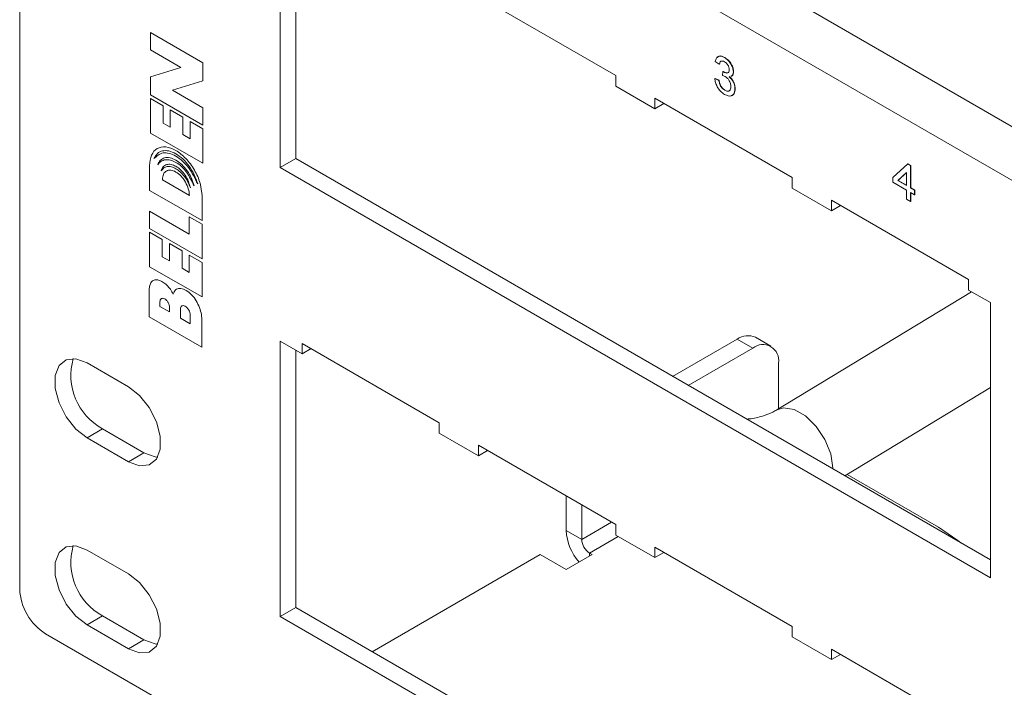
# Model space of a CAD drawing. Units: inches. Extents: x 0.3 to 21.8, y 0.2 to 16.9.
# Drawn here: x 12.7 to 14, y 13.5 to 14.4 of the extents above; entities that cross this region are included whole.
import ezdxf

# ---------------------------------------------------------------- set-up
doc = ezdxf.new("R2010")
doc.units = ezdxf.units.IN
doc.header["$MEASUREMENT"] = 0

msp = doc.modelspace()

# ---------------------------------------------------------------- linework, layer by layer
at = {"color": 7, "linetype": 'Continuous', "lineweight": 15}
for p, q in [((12.6788, 13.6589), (12.6788, 14.994)), ((19.1276, 11.3487), (13.0112, 14.8797)), ((19.0958, 11.2936), (12.9794, 14.8246)), ((13.0344, 14.6093), (13.0344, 14.2336)), ((13.0557, 14.597), (13.0557, 14.2459)), ((13.4925, 14.3591), (13.3051, 14.4673)), ((12.9288, 14.3765), (12.8572, 14.4178)), ((12.8572, 14.4178), (12.8572, 14.3941)), ((12.8572, 14.3941), (12.8988, 14.3701)), ((13.6408, 14.3838), (13.6412, 14.384)), ((12.8988, 14.3701), (12.8572, 14.3575)), ((12.9288, 14.3519), (12.9288, 14.3765)), ((13.6338, 14.3746), (13.6283, 14.3784)), ((13.6338, 14.3746), (13.6341, 14.3748)), ((12.8572, 14.3575), (12.8572, 14.3328)), ((13.4925, 14.3448), (13.4925, 14.3591)), ((13.6277, 14.3552), (13.6281, 14.3554)), ((13.6277, 14.3552), (13.6332, 14.3526)), ((13.6281, 14.3554), (13.6336, 14.3528)), ((13.6381, 14.3593), (13.6387, 14.3647)), ((13.6387, 14.3647), (13.639, 14.3649)), ((13.6395, 14.3642), (13.6398, 14.3644)), ((13.653, 14.3642), (13.6534, 14.3644)), ((12.8872, 14.3393), (12.9288, 14.3519)), ((13.546, 14.314), (13.4925, 14.3448)), ((13.6332, 14.3526), (13.6336, 14.3528)), ((13.6552, 14.3409), (13.6556, 14.3411)), ((12.8572, 14.3328), (12.9288, 14.2915)), ((12.8746, 14.3179), (12.8572, 14.3279)), ((12.8572, 14.3279), (12.8572, 14.2808)), ((12.9288, 14.3152), (12.8872, 14.3393)), ((13.7333, 14.22), (13.546, 14.3282)), ((13.546, 14.3282), (13.546, 14.314)), ((13.6412, 14.3391), (13.6416, 14.3393)), ((12.8746, 14.2943), (12.8746, 14.3179)), ((12.9288, 14.2915), (12.9288, 14.3152)), ((13.5583, 14.3211), (13.546, 14.314)), ((12.9016, 14.3023), (12.8844, 14.3123)), ((12.8844, 14.3123), (12.8844, 14.2887)), ((12.9016, 14.2787), (12.9016, 14.3023)), ((12.8844, 14.2887), (12.8746, 14.2943)), ((12.9288, 14.2866), (12.9114, 14.2967)), ((12.9114, 14.2967), (12.9114, 14.2731)), ((12.8572, 14.2808), (12.9288, 14.2395)), ((12.9114, 14.2731), (12.9016, 14.2787)), ((12.9288, 14.2395), (12.9288, 14.2866)), ((12.8561, 14.2364), (12.8561, 14.2026)), ((13.0557, 14.2459), (13.0344, 14.2336)), ((13.0344, 14.2336), (14.004, 13.6739)), ((13.0557, 14.2459), (14.004, 13.6984)), ((13.8707, 14.22), (13.891, 14.2387)), ((13.891, 14.2387), (13.8914, 14.2389)), ((13.891, 14.2387), (13.8949, 14.2365)), ((13.8914, 14.2389), (13.8952, 14.2367)), ((13.8949, 14.2365), (13.8952, 14.2367)), ((13.8949, 14.2365), (13.8949, 14.206)), ((13.8952, 14.2367), (13.8952, 14.2062)), ((13.8894, 14.227), (13.8775, 14.2161)), ((13.8894, 14.2269), (13.8778, 14.2163)), ((13.8894, 14.2092), (13.8894, 14.227)), ((12.8736, 14.2172), (12.9106, 14.1958)), ((13.7333, 14.2058), (13.7333, 14.22)), ((13.8707, 14.2136), (13.8707, 14.22)), ((13.8894, 14.2028), (13.8707, 14.2136)), ((13.8775, 14.2161), (13.8778, 14.2163)), ((13.8775, 14.2161), (13.8894, 14.2092)), ((13.8778, 14.2163), (13.8894, 14.2096)), ((12.8561, 14.2026), (12.9277, 14.1613)), ((12.9277, 14.1613), (12.9277, 14.1951)), ((13.7868, 14.1749), (13.7333, 14.2058)), ((13.8894, 14.1908), (13.8894, 14.2028)), ((13.8949, 14.206), (13.8952, 14.2062)), ((13.8949, 14.206), (13.9004, 14.2028)), ((13.9004, 14.1965), (13.8949, 14.1997)), ((13.8949, 14.1997), (13.8949, 14.1876)), ((13.8952, 14.2062), (13.9007, 14.203)), ((13.8952, 14.1995), (13.8952, 14.1878)), ((13.9004, 14.2028), (13.9007, 14.203)), ((13.9004, 14.2028), (13.9004, 14.1965)), ((13.9004, 14.1965), (13.9007, 14.1967)), ((13.9007, 14.203), (13.9007, 14.1967)), ((13.9742, 14.081), (13.7868, 14.1892)), ((13.7868, 14.1892), (13.7868, 14.1749)), ((13.7992, 14.182), (13.7868, 14.1749)), ((13.8949, 14.1876), (13.8894, 14.1908)), ((13.8949, 14.1876), (13.8952, 14.1878)), ((12.9104, 14.1428), (12.8561, 14.1741)), ((12.8561, 14.1741), (12.8561, 14.1505)), ((12.9277, 14.1564), (12.9104, 14.1664)), ((12.9104, 14.1664), (12.9104, 14.1428)), ((12.9277, 14.1092), (12.9277, 14.1564)), ((12.8561, 14.1505), (12.9277, 14.1092)), ((12.8735, 14.1356), (12.8561, 14.1457)), ((12.8561, 14.1457), (12.8561, 14.0985)), ((12.8735, 14.1121), (12.8735, 14.1356)), ((12.9006, 14.12), (12.8833, 14.13)), ((12.8833, 14.13), (12.8833, 14.1064)), ((12.9006, 14.0964), (12.9006, 14.12)), ((12.9277, 14.1043), (12.9104, 14.1143)), ((12.9104, 14.1143), (12.9104, 14.0908)), ((12.8833, 14.1064), (12.8735, 14.1121)), ((12.9277, 14.0572), (12.9277, 14.1043)), ((12.8561, 14.0985), (12.9277, 14.0572)), ((12.9104, 14.0908), (12.9006, 14.0964)), ((13.9742, 14.0667), (13.9742, 14.081)), ((12.8558, 14.0686), (12.8558, 14.0299)), ((13.9783, 14.0644), (13.7124, 13.9032)), ((14.004, 14.0495), (13.9742, 14.0667)), ((12.8703, 14.0506), (12.8703, 14.0444)), ((14.004, 13.6739), (14.004, 14.0495)), ((12.8703, 14.0444), (12.8835, 14.0367)), ((12.8835, 14.0367), (12.8835, 14.0429)), ((12.8982, 14.0405), (12.8982, 14.0283)), ((12.9115, 14.0206), (12.9116, 14.0327)), ((12.8558, 14.0299), (12.9275, 13.9885)), ((12.8982, 14.0283), (12.9115, 14.0206)), ((12.9275, 13.9885), (12.9275, 14.0264)), ((13.0642, 13.9797), (13.0344, 13.9968)), ((13.0344, 13.9968), (13.0344, 13.6212)), ((13.2516, 13.8857), (13.0642, 13.9939)), ((13.0642, 13.9939), (13.0642, 13.9797)), ((13.6582, 13.9997), (13.5701, 13.9489)), ((13.6794, 13.9875), (13.6582, 13.9997)), ((13.7044, 13.9899), (13.6832, 14.0022)), ((13.0557, 13.9846), (13.0557, 13.6335)), ((13.0766, 13.9868), (13.0642, 13.9797)), ((13.6794, 13.9875), (13.5914, 13.9366)), ((12.8273, 13.9345), (12.7708, 13.9672)), ((13.7147, 13.967), (13.7147, 13.9046)), ((13.8051, 13.8132), (14.004, 13.9337)), ((13.2516, 13.8715), (13.2516, 13.8857)), ((12.792, 13.8774), (12.7708, 13.8651)), ((12.792, 13.8774), (12.8485, 13.8447)), ((13.3051, 13.8406), (13.2516, 13.8715)), ((12.7708, 13.8651), (12.8273, 13.8325)), ((12.8485, 13.8447), (12.8273, 13.8325)), ((13.4925, 13.7467), (13.3051, 13.8549)), ((13.3051, 13.8549), (13.3051, 13.8406)), ((13.3174, 13.8477), (13.3051, 13.8406)), ((13.8083, 13.8151), (13.933, 13.7432)), ((13.4248, 13.7857), (13.4248, 13.7385)), ((13.446, 13.7735), (13.446, 13.7263)), ((13.446, 13.7263), (13.4248, 13.7385)), ((13.4925, 13.7324), (13.4925, 13.7467)), ((13.546, 13.7016), (13.4925, 13.7324)), ((12.8273, 13.6794), (12.7708, 13.712)), ((13.7333, 13.6076), (13.546, 13.7158)), ((13.546, 13.7158), (13.546, 13.7016)), ((13.1599, 13.5733), (13.3895, 13.7059)), ((13.3895, 13.7059), (13.4248, 13.6855)), ((13.4248, 13.6855), (13.4602, 13.7059)), ((13.4567, 13.7079), (13.4602, 13.7059)), ((13.5583, 13.7087), (13.546, 13.7016)), ((13.0557, 13.6335), (13.0344, 13.6212)), ((13.0557, 13.6335), (14.004, 13.086)), ((12.792, 13.6222), (12.7708, 13.6099)), ((12.792, 13.6222), (12.8485, 13.5895)), ((13.0344, 13.6212), (14.004, 13.0615)), ((12.7708, 13.6099), (12.8273, 13.5773)), ((13.7333, 13.5934), (13.7333, 13.6076)), ((12.9086, 13.4854), (12.7142, 13.5977)), ((12.8485, 13.5895), (12.8273, 13.5773)), ((13.7868, 13.5625), (13.7333, 13.5934)), ((13.9742, 13.4686), (13.7868, 13.5768)), ((13.7868, 13.5768), (13.7868, 13.5625)), ((13.7992, 13.5696), (13.7868, 13.5625))]:
    msp.add_line(p, q, dxfattribs=at)
at = {"color": 8, "linetype": 'Continuous', "lineweight": 15}
for p, q in [((13.789, 13.8242), (13.789, 13.8226)), ((13.4869, 13.7499), (13.446, 13.7263)), ((13.4958, 13.7305), (13.4567, 13.7079)), ((13.4567, 13.7079), (13.4567, 13.7038))]:
    msp.add_line(p, q, dxfattribs=at)
at = {"color": 7, "linetype": 'Continuous', "lineweight": 15, "flags": 128}
for points in [[(12.7708, 13.9672), (12.7556, 13.9728), (12.7423, 13.9716), (12.7325, 13.9638), (12.7272, 13.9501), (12.7272, 13.9324), (12.7325, 13.9127), (12.7423, 13.8935), (12.7556, 13.8769), (12.7708, 13.8651)], [(12.8273, 13.8325), (12.8424, 13.8268), (12.8557, 13.828), (12.8656, 13.8359), (12.8708, 13.8495), (12.8708, 13.8672), (12.8656, 13.8869), (12.8557, 13.9062), (12.8424, 13.9227), (12.8273, 13.9345)], [(12.8485, 13.8447), (12.8637, 13.8391), (12.8673, 13.8387)], [(13.9635, 13.7218), (13.9594, 13.7252), (13.933, 13.7432)], [(12.7708, 13.712), (12.7556, 13.7177), (12.7423, 13.7165), (12.7325, 13.7086), (12.7272, 13.695), (12.7272, 13.6772), (12.7325, 13.6576), (12.7423, 13.6383), (12.7556, 13.6217), (12.7708, 13.6099)], [(12.8273, 13.5773), (12.8424, 13.5716), (12.8557, 13.5728), (12.8656, 13.5807), (12.8708, 13.5943), (12.8708, 13.6121), (12.8656, 13.6317), (12.8557, 13.651), (12.8424, 13.6676), (12.8273, 13.6794)], [(12.8485, 13.5895), (12.8637, 13.5839), (12.8673, 13.5835)]]:
    msp.add_lwpolyline(points, dxfattribs=at)
at = {"color": 8, "linetype": 'Continuous', "lineweight": 15, "flags": 128}
msp.add_lwpolyline([(13.7127, 13.9034), (13.7217, 13.9061), (13.736, 13.9038), (13.7514, 13.8949), (13.7659, 13.8806), (13.7779, 13.8626), (13.7859, 13.843), (13.789, 13.8242)], dxfattribs=at)
at = {"color": 7, "linetype": 'Continuous', "lineweight": 15}
for centre, radius, start, end in [((13.6728, 13.9793), 0.0251, 65.6929, 125.6176), ((13.6932, 13.9705), 0.0218, 350.786, 129.2033), ((12.8316, 13.9502), 0.0829, 163.8824, 241.4306), ((13.4942, 13.7418), 0.0694, 182.6912, 221.7125), ((13.4691, 13.7273), 0.0231, 182.6055, 237.3945), ((12.8316, 13.695), 0.0829, 163.8824, 241.4306), ((12.7556, 13.6624), 0.0768, 182.6055, 237.3945)]:
    msp.add_arc(centre, radius, start, end, dxfattribs=at)
for points, knots in [([(13.6283, 14.3784), (13.6287, 14.38), (13.6295, 14.3834), (13.6328, 14.3858), (13.6368, 14.3858), (13.6395, 14.3845), (13.6408, 14.3838)], [0, 0, 0, 0, 0.28027, 0.559522, 0.779572, 1, 1, 1, 1]), ([(13.6308, 14.3837), (13.6317, 14.3845), (13.6333, 14.3861), (13.6371, 14.386), (13.6398, 14.3847), (13.6412, 14.384)], [0, 0, 0, 0, 0.3426176, 0.671027, 1, 1, 1, 1]), ([(13.6408, 14.3838), (13.6425, 14.3826), (13.6459, 14.3803), (13.65, 14.3748), (13.6525, 14.3691), (13.6528, 14.3658), (13.653, 14.3642)], [0, 0, 0, 0, 0.280246, 0.559918, 0.780021, 1, 1, 1, 1]), ([(13.6412, 14.384), (13.6429, 14.3829), (13.6463, 14.3805), (13.6504, 14.3751), (13.6529, 14.3693), (13.6532, 14.366), (13.6534, 14.3644)], [0, 0, 0, 0, 0.280246, 0.559918, 0.780021, 1, 1, 1, 1]), ([(13.641, 14.378), (13.64, 14.3785), (13.6379, 14.3794), (13.6356, 14.3788), (13.6343, 14.3769), (13.6339, 14.3754), (13.6338, 14.3746)], [0, 0, 0, 0, 0.280001, 0.559131, 0.77932, 1, 1, 1, 1]), ([(13.6369, 14.3789), (13.6366, 14.3789), (13.6355, 14.3787), (13.6346, 14.3771), (13.6343, 14.3755), (13.6341, 14.3748)], [0, 0, 0, 0, 0.205014, 0.602065, 1, 1, 1, 1]), ([(13.6475, 14.3672), (13.6474, 14.3683), (13.6472, 14.3706), (13.6454, 14.374), (13.6432, 14.3766), (13.6417, 14.3775), (13.641, 14.378)], [0, 0, 0, 0, 0.279509, 0.558748, 0.779203, 1, 1, 1, 1]), ([(13.641, 14.3335), (13.6392, 14.3348), (13.6354, 14.3373), (13.6311, 14.3435), (13.6284, 14.3497), (13.6279, 14.3534), (13.6277, 14.3552)], [0, 0, 0, 0, 0.2798969, 0.5592484, 0.779464, 1, 1, 1, 1]), ([(13.6417, 14.358), (13.641, 14.3583), (13.6398, 14.3589), (13.6386, 14.3592), (13.6381, 14.3593)], [0, 0, 0, 0, 0.559763, 1, 1, 1, 1]), ([(13.6387, 14.3647), (13.6388, 14.3646), (13.6391, 14.3644), (13.6393, 14.3643), (13.6395, 14.3642)], [0, 0, 0, 0, 0.560003, 1, 1, 1, 1]), ([(13.639, 14.3649), (13.6392, 14.3648), (13.6394, 14.3646), (13.6397, 14.3645), (13.6398, 14.3644)], [0, 0, 0, 0, 0.560003, 1, 1, 1, 1]), ([(13.6395, 14.3642), (13.6405, 14.3637), (13.6427, 14.3627), (13.6455, 14.3626), (13.6473, 14.3643), (13.6474, 14.3662), (13.6475, 14.3672)], [0, 0, 0, 0, 0.2806597, 0.5609852, 0.7799372, 1, 1, 1, 1]), ([(13.6398, 14.3644), (13.6409, 14.3639), (13.643, 14.3629), (13.6456, 14.3627), (13.6465, 14.3637), (13.6467, 14.364)], [0, 0, 0, 0, 0.412757, 0.825022, 1, 1, 1, 1]), ([(13.6497, 14.3441), (13.6496, 14.3455), (13.6493, 14.3484), (13.6472, 14.3528), (13.6445, 14.3561), (13.6426, 14.3573), (13.6417, 14.358)], [0, 0, 0, 0, 0.279791, 0.559232, 0.779474, 1, 1, 1, 1]), ([(13.6471, 14.3577), (13.6484, 14.3565), (13.651, 14.354), (13.6537, 14.3492), (13.655, 14.3447), (13.6551, 14.3421), (13.6552, 14.3409)], [0, 0, 0, 0, 0.279866, 0.559177, 0.77938, 1, 1, 1, 1]), ([(13.6475, 14.3579), (13.6488, 14.3567), (13.6514, 14.3542), (13.654, 14.3494), (13.6554, 14.3449), (13.6555, 14.3423), (13.6556, 14.3411)], [0, 0, 0, 0, 0.279866, 0.559177, 0.77938, 1, 1, 1, 1]), ([(13.653, 14.3642), (13.6529, 14.3631), (13.6527, 14.3609), (13.6515, 14.3587), (13.6501, 14.3585), (13.6497, 14.3584)], [0, 0, 0, 0, 0.394854, 0.789724, 1, 1, 1, 1]), ([(13.6534, 14.3644), (13.6532, 14.3633), (13.653, 14.3611), (13.6518, 14.3589), (13.6505, 14.3587), (13.65, 14.3586)], [0, 0, 0, 0, 0.394854, 0.789724, 1, 1, 1, 1]), ([(13.6332, 14.3526), (13.6335, 14.3512), (13.634, 14.3483), (13.6359, 14.3441), (13.6385, 14.3409), (13.6403, 14.3397), (13.6412, 14.3391)], [0, 0, 0, 0, 0.280885, 0.560074, 0.779622, 1, 1, 1, 1]), ([(13.6336, 14.3528), (13.6338, 14.3514), (13.6344, 14.3485), (13.6362, 14.3443), (13.6389, 14.3411), (13.6407, 14.3399), (13.6416, 14.3393)], [0, 0, 0, 0, 0.280885, 0.560074, 0.779622, 1, 1, 1, 1]), ([(13.6412, 14.3391), (13.6425, 14.3385), (13.6451, 14.3373), (13.6479, 14.3384), (13.6495, 14.3408), (13.6496, 14.343), (13.6497, 14.3441)], [0, 0, 0, 0, 0.279887, 0.559066, 0.779356, 1, 1, 1, 1]), ([(13.6556, 14.3411), (13.6553, 14.3389), (13.6548, 14.3346), (13.652, 14.3318), (13.6499, 14.3318), (13.6497, 14.3318)], [0, 0, 0, 0, 0.47102, 0.942394, 1, 1, 1, 1]), ([(13.6552, 14.3409), (13.655, 14.3387), (13.6545, 14.3342), (13.6505, 14.3314), (13.6459, 14.3311), (13.6427, 14.3327), (13.641, 14.3335)], [0, 0, 0, 0, 0.279426, 0.559062, 0.779354, 1, 1, 1, 1]), ([(13.6416, 14.3393), (13.6428, 14.3387), (13.6453, 14.3376), (13.6476, 14.338), (13.6482, 14.339), (13.6482, 14.339)], [0, 0, 0, 0, 0.500483, 0.9997, 1, 1, 1, 1]), ([(12.9277, 14.1951), (12.9272, 14.2008), (12.9261, 14.2122), (12.9179, 14.2307), (12.906, 14.2468), (12.892, 14.2581), (12.8779, 14.263), (12.8661, 14.2606), (12.8578, 14.2517), (12.8567, 14.2415), (12.8561, 14.2364)], [0, 0, 0, 0, 0.125068, 0.249974, 0.37496, 0.499992, 0.625029, 0.750018, 0.874926, 1, 1, 1, 1]), ([(12.9218, 14.2115), (12.9204, 14.2157), (12.9176, 14.224), (12.9104, 14.2359), (12.9016, 14.2459), (12.8919, 14.2531), (12.8823, 14.257), (12.8735, 14.257), (12.8663, 14.2535), (12.8635, 14.2484), (12.8621, 14.2459)], [0, 0, 0, 0, 0.1248595, 0.249808, 0.3748577, 0.4999884, 0.6251159, 0.7501709, 0.8751396, 1, 1, 1, 1]), ([(12.8621, 14.2459), (12.8658, 14.2493), (12.8715, 14.2545), (12.8828, 14.2536), (12.8919, 14.2497), (12.901, 14.2431), (12.9123, 14.2309), (12.918, 14.2193), (12.9218, 14.2115)], [0, 0, 0, 0, 0.249008, 0.37435, 0.49991, 0.625501, 0.750764, 1, 1, 1, 1]), ([(12.9169, 14.2087), (12.9158, 14.2122), (12.9137, 14.2193), (12.9077, 14.2295), (12.9003, 14.2381), (12.8921, 14.2443), (12.8839, 14.2476), (12.8765, 14.2475), (12.8705, 14.2443), (12.8683, 14.2397), (12.8673, 14.2375)], [0, 0, 0, 0, 0.124835, 0.249796, 0.374866, 0.50001, 0.62515, 0.750218, 0.875167, 1, 1, 1, 1]), ([(12.8673, 14.2375), (12.8686, 14.2392), (12.8714, 14.2426), (12.8774, 14.2448), (12.8845, 14.2443), (12.8921, 14.2411), (12.8997, 14.2356), (12.9092, 14.2252), (12.9138, 14.2153), (12.9169, 14.2087)], [0, 0, 0, 0, 0.1255, 0.251449, 0.376031, 0.500917, 0.625782, 0.750372, 1, 1, 1, 1]), ([(12.9119, 14.2061), (12.9111, 14.209), (12.9095, 14.2148), (12.9048, 14.2234), (12.8989, 14.2308), (12.892, 14.2358), (12.8853, 14.2385), (12.8793, 14.2382), (12.8744, 14.2352), (12.8728, 14.2312), (12.872, 14.2292)], [0, 0, 0, 0, 0.125122, 0.250878, 0.375235, 0.499912, 0.624648, 0.748982, 0.874781, 1, 1, 1, 1]), ([(12.872, 14.2292), (12.8731, 14.2306), (12.8752, 14.2336), (12.8801, 14.2354), (12.8858, 14.2351), (12.892, 14.2325), (12.8983, 14.2279), (12.904, 14.2216), (12.9088, 14.2141), (12.9109, 14.2087), (12.9119, 14.2061)], [0, 0, 0, 0, 0.124896, 0.249861, 0.374915, 0.500003, 0.625089, 0.750143, 0.875105, 1, 1, 1, 1]), ([(12.9106, 14.1958), (12.9102, 14.1987), (12.9096, 14.2046), (12.9053, 14.2141), (12.8993, 14.2224), (12.8921, 14.2282), (12.8849, 14.2307), (12.8788, 14.2295), (12.8745, 14.225), (12.8739, 14.2198), (12.8736, 14.2172)], [0, 0, 0, 0, 0.124646, 0.249395, 0.374446, 0.498681, 0.62303, 0.747721, 0.87421, 1, 1, 1, 1]), ([(12.8884, 14.061), (12.8872, 14.0633), (12.8847, 14.0679), (12.8796, 14.0737), (12.874, 14.0778), (12.8685, 14.0804), (12.8633, 14.0809), (12.8592, 14.0788), (12.8564, 14.0747), (12.856, 14.0707), (12.8558, 14.0686)], [0, 0, 0, 0, 0.1249868, 0.2499775, 0.3750065, 0.5006974, 0.6254773, 0.7504568, 0.875212, 1, 1, 1, 1]), ([(12.9275, 14.0264), (12.9273, 14.0294), (12.9268, 14.0354), (12.9236, 14.0451), (12.9186, 14.0545), (12.9119, 14.0625), (12.9044, 14.0674), (12.8971, 14.0696), (12.8909, 14.0677), (12.8892, 14.0632), (12.8884, 14.061)], [0, 0, 0, 0, 0.125233, 0.251061, 0.376098, 0.500663, 0.624921, 0.750226, 0.874625, 1, 1, 1, 1]), ([(12.8835, 14.0429), (12.8834, 14.044), (12.8833, 14.0461), (12.8817, 14.0496), (12.8795, 14.0526), (12.8769, 14.0547), (12.8743, 14.0556), (12.8721, 14.0551), (12.8706, 14.0534), (12.8704, 14.0515), (12.8703, 14.0506)], [0, 0, 0, 0, 0.125084, 0.250293, 0.375494, 0.5, 0.624506, 0.749707, 0.874916, 1, 1, 1, 1]), ([(12.9116, 14.0327), (12.9115, 14.0338), (12.9113, 14.036), (12.9097, 14.0395), (12.9075, 14.0425), (12.9049, 14.0447), (12.9022, 14.0456), (12.9, 14.0451), (12.8985, 14.0434), (12.8983, 14.0415), (12.8982, 14.0405)], [0, 0, 0, 0, 0.124561, 0.249422, 0.374607, 0.499983, 0.625321, 0.750593, 0.875427, 1, 1, 1, 1]), ([(13.7124, 13.9032), (13.7106, 13.9022), (13.7054, 13.8992), (13.693, 13.8946), (13.6802, 13.8912), (13.6724, 13.8907), (13.6711, 13.8906)], [0, 0, 0, 0, 0.1910394, 0.5520129, 0.9262662, 1, 1, 1, 1])]:
    msp.add_open_spline(points, degree=3, knots=knots, dxfattribs=at)

doc.saveas('drawing.dxf')
